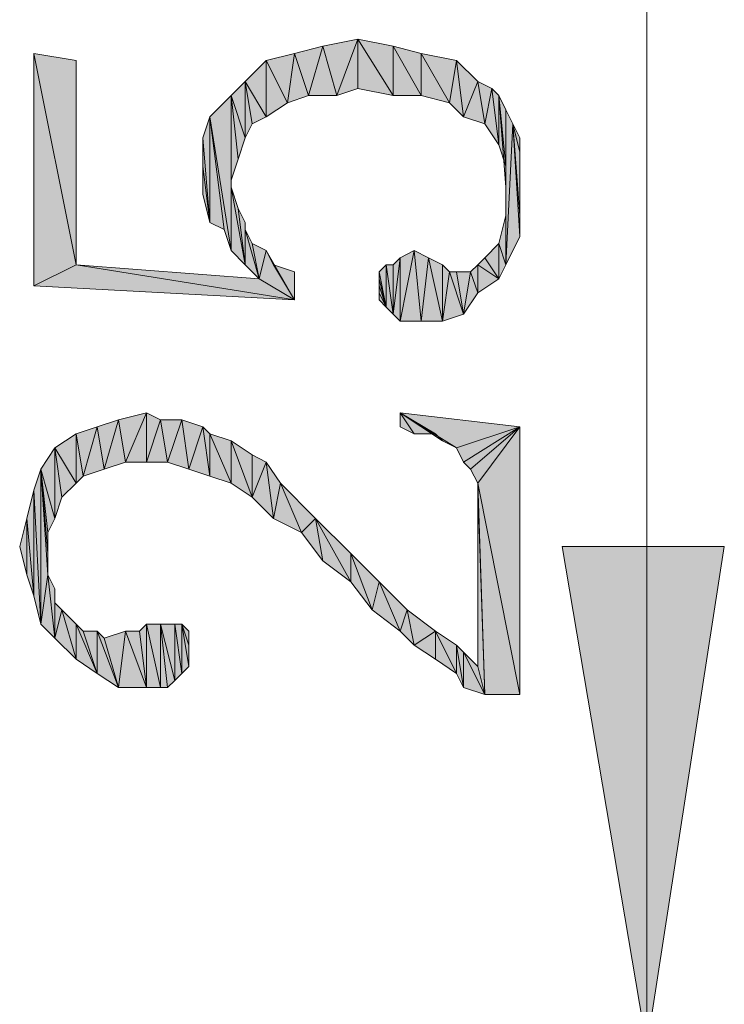
# Model space of a CAD drawing. Units: millimetres. Extents: x 6 to 284, y 4 to 194.
# Drawn here: x 164 to 169, y 181 to 187 of the extents above; entities that cross this region are included whole.
import ezdxf

# ---------------------------------------------------------------- set-up
doc = ezdxf.new("R2010")
doc.units = ezdxf.units.MM
doc.layers.add('C00-00-00', color=7, linetype='Continuous')

msp = doc.modelspace()

# ---------------------------------------------------------------- hatches: boundary and pattern name
at = {"layer": 'C00-00-00'}
h = msp.add_hatch(color=256, dxfattribs=at)
h.dxf.hatch_style = 2
h.paths.add_polyline_path([(166.19728, 186.958111), (166.112613, 187.254444), (166.32428, 187.296778)])
h = msp.add_hatch(color=256, dxfattribs=at)
h.dxf.hatch_style = 2
h.paths.add_polyline_path([(166.32428, 187.296778), (166.32428, 187.000444), (166.19728, 186.958111)])
h = msp.add_hatch(color=256, dxfattribs=at)
h.dxf.hatch_style = 2
h.paths.add_polyline_path([(166.535947, 186.958111), (166.32428, 187.000444), (166.32428, 187.296778)])
h = msp.add_hatch(color=256, dxfattribs=at)
h.dxf.hatch_style = 2
h.paths.add_polyline_path([(166.535947, 186.958111), (166.32428, 187.296778), (166.535947, 187.254444)])
h = msp.add_hatch(color=256, dxfattribs=at)
h.dxf.hatch_style = 2
h.paths.add_polyline_path([(166.027947, 186.958111), (165.94328, 187.212111), (166.112613, 187.254444)])
h = msp.add_hatch(color=256, dxfattribs=at)
h.dxf.hatch_style = 2
h.paths.add_polyline_path([(166.112613, 187.254444), (166.19728, 186.958111), (166.027947, 186.958111)])
h = msp.add_hatch(color=256, dxfattribs=at)
h.dxf.hatch_style = 2
h.paths.add_polyline_path([(166.535947, 187.254444), (166.70528, 186.958111), (166.535947, 186.958111)])
h = msp.add_hatch(color=256, dxfattribs=at)
h.dxf.hatch_style = 2
h.paths.add_polyline_path([(166.70528, 186.958111), (166.535947, 187.254444), (166.70528, 187.212111)])
h = msp.add_hatch(color=256, dxfattribs=at)
h.dxf.hatch_style = 2
h.paths.add_polyline_path([(164.630947, 185.942111), (164.376947, 187.212111), (164.630947, 187.169778)])
h = msp.add_hatch(color=256, dxfattribs=at)
h.dxf.hatch_style = 2
h.paths.add_polyline_path([(164.376947, 185.815111), (164.376947, 187.212111), (164.630947, 185.942111)])
h = msp.add_hatch(color=256, dxfattribs=at)
h.dxf.hatch_style = 2
h.paths.add_polyline_path([(165.900947, 186.915778), (165.773947, 187.169778), (165.94328, 187.212111)])
h = msp.add_hatch(color=256, dxfattribs=at)
h.dxf.hatch_style = 2
h.paths.add_polyline_path([(165.94328, 187.212111), (166.027947, 186.958111), (165.900947, 186.915778)])
h = msp.add_hatch(color=256, dxfattribs=at)
h.dxf.hatch_style = 2
h.paths.add_polyline_path([(166.70528, 187.212111), (166.874613, 186.915778), (166.70528, 186.958111)])
h = msp.add_hatch(color=256, dxfattribs=at)
h.dxf.hatch_style = 2
h.paths.add_polyline_path([(166.874613, 186.915778), (166.70528, 187.212111), (166.916947, 187.169778)])
h = msp.add_hatch(color=256, dxfattribs=at)
h.dxf.hatch_style = 2
h.paths.add_polyline_path([(165.773947, 186.831111), (165.646947, 187.042778), (165.773947, 187.169778)])
h = msp.add_hatch(color=256, dxfattribs=at)
h.dxf.hatch_style = 2
h.paths.add_polyline_path([(165.773947, 187.169778), (165.900947, 186.915778), (165.773947, 186.831111)])
h = msp.add_hatch(color=256, dxfattribs=at)
h.dxf.hatch_style = 2
h.paths.add_polyline_path([(166.916947, 187.169778), (166.95928, 186.831111), (166.874613, 186.915778)])
h = msp.add_hatch(color=256, dxfattribs=at)
h.dxf.hatch_style = 2
h.paths.add_polyline_path([(166.95928, 186.831111), (166.916947, 187.169778), (167.043947, 187.042778)])
h = msp.add_hatch(color=256, dxfattribs=at)
h.dxf.hatch_style = 2
h.paths.add_polyline_path([(165.646947, 186.704111), (165.56228, 186.958111), (165.646947, 187.042778)])
h = msp.add_hatch(color=256, dxfattribs=at)
h.dxf.hatch_style = 2
h.paths.add_polyline_path([(165.646947, 187.042778), (165.68928, 186.788778), (165.646947, 186.704111)])
h = msp.add_hatch(color=256, dxfattribs=at)
h.dxf.hatch_style = 2
h.paths.add_polyline_path([(165.773947, 186.831111), (165.68928, 186.788778), (165.646947, 187.042778)])
h = msp.add_hatch(color=256, dxfattribs=at)
h.dxf.hatch_style = 2
h.paths.add_polyline_path([(167.043947, 187.042778), (167.08628, 186.788778), (166.95928, 186.831111)])
h = msp.add_hatch(color=256, dxfattribs=at)
h.dxf.hatch_style = 2
h.paths.add_polyline_path([(167.08628, 186.788778), (167.043947, 187.042778), (167.128613, 187.000444)])
h = msp.add_hatch(color=256, dxfattribs=at)
h.dxf.hatch_style = 2
h.paths.add_polyline_path([(167.128613, 187.000444), (167.170947, 186.661778), (167.08628, 186.788778)])
h = msp.add_hatch(color=256, dxfattribs=at)
h.dxf.hatch_style = 2
h.paths.add_polyline_path([(167.170947, 186.661778), (167.128613, 187.000444), (167.170947, 186.958111)])
h = msp.add_hatch(color=256, dxfattribs=at)
h.dxf.hatch_style = 2
h.paths.add_polyline_path([(165.56228, 186.026778), (165.43528, 186.831111), (165.56228, 186.958111)])
h = msp.add_hatch(color=256, dxfattribs=at)
h.dxf.hatch_style = 2
h.paths.add_polyline_path([(165.56228, 186.026778), (165.56228, 186.958111), (165.56228, 186.407778)])
h = msp.add_hatch(color=256, dxfattribs=at)
h.dxf.hatch_style = 2
h.paths.add_polyline_path([(165.56228, 186.450111), (165.56228, 186.407778), (165.56228, 186.958111)])
h = msp.add_hatch(color=256, dxfattribs=at)
h.dxf.hatch_style = 2
h.paths.add_polyline_path([(165.604613, 186.577111), (165.56228, 186.450111), (165.56228, 186.958111)])
h = msp.add_hatch(color=256, dxfattribs=at)
h.dxf.hatch_style = 2
h.paths.add_polyline_path([(165.646947, 186.704111), (165.604613, 186.577111), (165.56228, 186.958111)])
h = msp.add_hatch(color=256, dxfattribs=at)
h.dxf.hatch_style = 2
h.paths.add_polyline_path([(167.170947, 186.958111), (167.21328, 186.534778), (167.170947, 186.661778)])
h = msp.add_hatch(color=256, dxfattribs=at)
h.dxf.hatch_style = 2
h.paths.add_polyline_path([(167.21328, 186.407778), (167.21328, 186.534778), (167.170947, 186.958111)])
h = msp.add_hatch(color=256, dxfattribs=at)
h.dxf.hatch_style = 2
h.paths.add_polyline_path([(167.21328, 186.407778), (167.170947, 186.958111), (167.21328, 186.873444)])
h = msp.add_hatch(color=256, dxfattribs=at)
h.dxf.hatch_style = 2
h.paths.add_polyline_path([(165.43528, 186.196111), (165.392947, 186.704111), (165.43528, 186.831111)])
h = msp.add_hatch(color=256, dxfattribs=at)
h.dxf.hatch_style = 2
h.paths.add_polyline_path([(165.43528, 186.831111), (165.519947, 186.153778), (165.43528, 186.196111)])
h = msp.add_hatch(color=256, dxfattribs=at)
h.dxf.hatch_style = 2
h.paths.add_polyline_path([(165.56228, 186.026778), (165.519947, 186.153778), (165.43528, 186.831111)])
h = msp.add_hatch(color=256, dxfattribs=at)
h.dxf.hatch_style = 2
h.paths.add_polyline_path([(167.21328, 186.407778), (167.21328, 186.873444), (167.21328, 185.942111)])
h = msp.add_hatch(color=256, dxfattribs=at)
h.dxf.hatch_style = 2
h.paths.add_polyline_path([(167.21328, 185.942111), (167.21328, 186.873444), (167.255613, 186.788778)])
h = msp.add_hatch(color=256, dxfattribs=at)
h.dxf.hatch_style = 2
h.paths.add_polyline_path([(167.255613, 186.788778), (167.297947, 186.111444), (167.21328, 185.942111)])
h = msp.add_hatch(color=256, dxfattribs=at)
h.dxf.hatch_style = 2
h.paths.add_polyline_path([(167.297947, 186.238444), (167.297947, 186.111444), (167.255613, 186.788778)])
h = msp.add_hatch(color=256, dxfattribs=at)
h.dxf.hatch_style = 2
h.paths.add_polyline_path([(167.297947, 186.619444), (167.297947, 186.238444), (167.255613, 186.788778)])
h = msp.add_hatch(color=256, dxfattribs=at)
h.dxf.hatch_style = 2
h.paths.add_polyline_path([(167.297947, 186.619444), (167.255613, 186.788778), (167.297947, 186.704111)])
h = msp.add_hatch(color=256, dxfattribs=at)
h.dxf.hatch_style = 2
h.paths.add_polyline_path([(165.392947, 186.534778), (165.392947, 186.704111), (165.43528, 186.196111)])
h = msp.add_hatch(color=256, dxfattribs=at)
h.dxf.hatch_style = 2
h.paths.add_polyline_path([(167.297947, 186.619444), (167.297947, 186.238444)])
h = msp.add_hatch(color=256, dxfattribs=at)
h.dxf.hatch_style = 2
h.paths.add_polyline_path([(167.297947, 186.407778), (167.297947, 186.619444), (167.297947, 186.492444)])
h = msp.add_hatch(color=256, dxfattribs=at)
h.dxf.hatch_style = 2
h.paths.add_polyline_path([(165.392947, 186.534778), (165.43528, 186.196111), (165.392947, 186.365444)])
h = msp.add_hatch(color=256, dxfattribs=at)
h.dxf.hatch_style = 2
h.paths.add_polyline_path([(165.56228, 186.407778), (165.604613, 186.280778), (165.646947, 185.942111)])
h = msp.add_hatch(color=256, dxfattribs=at)
h.dxf.hatch_style = 2
h.paths.add_polyline_path([(165.56228, 186.407778), (165.646947, 185.942111), (165.56228, 186.026778)])
h = msp.add_hatch(color=256, dxfattribs=at)
h.dxf.hatch_style = 2
h.paths.add_polyline_path([(167.21328, 186.238444), (167.21328, 186.407778), (167.21328, 185.942111)])
h = msp.add_hatch(color=256, dxfattribs=at)
h.dxf.hatch_style = 2
h.paths.add_polyline_path([(165.604613, 186.280778), (165.646947, 186.196111), (165.646947, 185.942111)])
h = msp.add_hatch(color=256, dxfattribs=at)
h.dxf.hatch_style = 2
h.paths.add_polyline_path([(167.170947, 186.069111), (167.21328, 186.238444), (167.21328, 185.942111)])
h = msp.add_hatch(color=256, dxfattribs=at)
h.dxf.hatch_style = 2
h.paths.add_polyline_path([(165.646947, 185.942111), (165.646947, 186.196111), (165.646947, 186.153778)])
h = msp.add_hatch(color=256, dxfattribs=at)
h.dxf.hatch_style = 2
h.paths.add_polyline_path([(165.646947, 186.153778), (165.68928, 186.069111), (165.731613, 185.857444)])
h = msp.add_hatch(color=256, dxfattribs=at)
h.dxf.hatch_style = 2
h.paths.add_polyline_path([(165.646947, 186.153778), (165.731613, 185.857444), (165.646947, 185.942111)])
h = msp.add_hatch(color=256, dxfattribs=at)
h.dxf.hatch_style = 2
h.paths.add_polyline_path([(165.731613, 185.857444), (165.68928, 186.069111), (165.773947, 186.026778)])
h = msp.add_hatch(color=256, dxfattribs=at)
h.dxf.hatch_style = 2
h.paths.add_polyline_path([(167.170947, 185.857444), (167.08628, 185.984444), (167.170947, 186.069111)])
h = msp.add_hatch(color=256, dxfattribs=at)
h.dxf.hatch_style = 2
h.paths.add_polyline_path([(167.170947, 186.069111), (167.21328, 185.942111), (167.170947, 185.857444)])
h = msp.add_hatch(color=256, dxfattribs=at)
h.dxf.hatch_style = 2
h.paths.add_polyline_path([(165.731613, 185.857444), (165.773947, 186.026778), (165.94328, 185.730444)])
h = msp.add_hatch(color=256, dxfattribs=at)
h.dxf.hatch_style = 2
h.paths.add_polyline_path([(165.773947, 186.026778), (165.81628, 185.942111), (165.94328, 185.730444)])
h = msp.add_hatch(color=256, dxfattribs=at)
h.dxf.hatch_style = 2
h.paths.add_polyline_path([(166.57828, 185.603444), (166.57828, 185.984444), (166.662947, 186.026778)])
h = msp.add_hatch(color=256, dxfattribs=at)
h.dxf.hatch_style = 2
h.paths.add_polyline_path([(166.662947, 186.026778), (166.70528, 185.603444), (166.57828, 185.603444)])
h = msp.add_hatch(color=256, dxfattribs=at)
h.dxf.hatch_style = 2
h.paths.add_polyline_path([(166.70528, 185.603444), (166.662947, 186.026778), (166.747613, 185.984444)])
h = msp.add_hatch(color=256, dxfattribs=at)
h.dxf.hatch_style = 2
h.paths.add_polyline_path([(164.630947, 185.942111), (165.94328, 185.730444), (164.376947, 185.815111)])
h = msp.add_hatch(color=256, dxfattribs=at)
h.dxf.hatch_style = 2
h.paths.add_polyline_path([(164.630947, 185.942111), (165.731613, 185.857444), (165.94328, 185.730444)])
h = msp.add_hatch(color=256, dxfattribs=at)
h.dxf.hatch_style = 2
h.paths.add_polyline_path([(165.94328, 185.730444), (165.81628, 185.942111), (165.94328, 185.899778)])
h = msp.add_hatch(color=256, dxfattribs=at)
h.dxf.hatch_style = 2
h.paths.add_polyline_path([(166.493613, 185.688111), (166.45128, 185.899778), (166.493613, 185.942111)])
h = msp.add_hatch(color=256, dxfattribs=at)
h.dxf.hatch_style = 2
h.paths.add_polyline_path([(166.493613, 185.942111), (166.535947, 185.942111), (166.535947, 185.645778)])
h = msp.add_hatch(color=256, dxfattribs=at)
h.dxf.hatch_style = 2
h.paths.add_polyline_path([(166.493613, 185.942111), (166.535947, 185.645778), (166.493613, 185.688111)])
h = msp.add_hatch(color=256, dxfattribs=at)
h.dxf.hatch_style = 2
h.paths.add_polyline_path([(166.535947, 185.645778), (166.535947, 185.942111), (166.57828, 185.984444)])
h = msp.add_hatch(color=256, dxfattribs=at)
h.dxf.hatch_style = 2
h.paths.add_polyline_path([(166.57828, 185.984444), (166.57828, 185.603444), (166.535947, 185.645778)])
h = msp.add_hatch(color=256, dxfattribs=at)
h.dxf.hatch_style = 2
h.paths.add_polyline_path([(166.747613, 185.984444), (166.83228, 185.603444), (166.70528, 185.603444)])
h = msp.add_hatch(color=256, dxfattribs=at)
h.dxf.hatch_style = 2
h.paths.add_polyline_path([(166.747613, 185.984444), (166.83228, 185.942111), (166.83228, 185.603444)])
h = msp.add_hatch(color=256, dxfattribs=at)
h.dxf.hatch_style = 2
h.paths.add_polyline_path([(166.83228, 185.603444), (166.83228, 185.942111), (166.874613, 185.899778)])
h = msp.add_hatch(color=256, dxfattribs=at)
h.dxf.hatch_style = 2
h.paths.add_polyline_path([(167.043947, 185.772778), (167.001613, 185.899778), (167.043947, 185.942111)])
h = msp.add_hatch(color=256, dxfattribs=at)
h.dxf.hatch_style = 2
h.paths.add_polyline_path([(167.043947, 185.942111), (167.08628, 185.984444), (167.170947, 185.857444)])
h = msp.add_hatch(color=256, dxfattribs=at)
h.dxf.hatch_style = 2
h.paths.add_polyline_path([(167.043947, 185.942111), (167.170947, 185.857444), (167.043947, 185.772778)])
h = msp.add_hatch(color=256, dxfattribs=at)
h.dxf.hatch_style = 2
h.paths.add_polyline_path([(166.45128, 185.857444), (166.45128, 185.899778), (166.493613, 185.688111)])
h = msp.add_hatch(color=256, dxfattribs=at)
h.dxf.hatch_style = 2
h.paths.add_polyline_path([(166.874613, 185.899778), (166.95928, 185.645778), (166.83228, 185.603444)])
h = msp.add_hatch(color=256, dxfattribs=at)
h.dxf.hatch_style = 2
h.paths.add_polyline_path([(166.874613, 185.899778), (166.916947, 185.899778), (166.95928, 185.645778)])
h = msp.add_hatch(color=256, dxfattribs=at)
h.dxf.hatch_style = 2
h.paths.add_polyline_path([(166.95928, 185.645778), (166.916947, 185.899778), (167.001613, 185.899778)])
h = msp.add_hatch(color=256, dxfattribs=at)
h.dxf.hatch_style = 2
h.paths.add_polyline_path([(167.001613, 185.899778), (167.043947, 185.772778), (166.95928, 185.645778)])
h = msp.add_hatch(color=256, dxfattribs=at)
h.dxf.hatch_style = 2
h.paths.add_polyline_path([(166.45128, 185.815111), (166.45128, 185.857444), (166.493613, 185.688111)])
h = msp.add_hatch(color=256, dxfattribs=at)
h.dxf.hatch_style = 2
h.paths.add_polyline_path([(166.45128, 185.772778), (166.45128, 185.815111), (166.493613, 185.688111)])
h = msp.add_hatch(color=256, dxfattribs=at)
h.dxf.hatch_style = 2
h.paths.add_polyline_path([(166.45128, 185.772778), (166.493613, 185.688111), (166.45128, 185.730444)])
h = msp.add_hatch(color=256, dxfattribs=at)
h.dxf.hatch_style = 2
h.paths.add_polyline_path([(164.92728, 184.756778), (164.884947, 185.010778), (165.05428, 185.053111)])
h = msp.add_hatch(color=256, dxfattribs=at)
h.dxf.hatch_style = 2
h.paths.add_polyline_path([(165.05428, 185.053111), (165.05428, 184.756778), (164.92728, 184.756778)])
h = msp.add_hatch(color=256, dxfattribs=at)
h.dxf.hatch_style = 2
h.paths.add_polyline_path([(165.05428, 184.756778), (165.05428, 185.053111), (165.138947, 185.010778)])
h = msp.add_hatch(color=256, dxfattribs=at)
h.dxf.hatch_style = 2
h.paths.add_polyline_path([(166.57828, 185.053111), (166.662947, 184.926111), (166.57828, 184.968444)])
h = msp.add_hatch(color=256, dxfattribs=at)
h.dxf.hatch_style = 2
h.paths.add_polyline_path([(166.789947, 184.926111), (166.662947, 184.926111), (166.57828, 185.053111)])
h = msp.add_hatch(color=256, dxfattribs=at)
h.dxf.hatch_style = 2
h.paths.add_polyline_path([(166.83228, 184.883778), (166.789947, 184.926111), (166.57828, 185.053111)])
h = msp.add_hatch(color=256, dxfattribs=at)
h.dxf.hatch_style = 2
h.paths.add_polyline_path([(166.916947, 184.841444), (166.83228, 184.883778), (166.57828, 185.053111)])
h = msp.add_hatch(color=256, dxfattribs=at)
h.dxf.hatch_style = 2
h.paths.add_polyline_path([(166.916947, 184.841444), (166.57828, 185.053111), (167.297947, 184.968444)])
h = msp.add_hatch(color=256, dxfattribs=at)
h.dxf.hatch_style = 2
h.paths.add_polyline_path([(164.80028, 184.714444), (164.757947, 184.968444), (164.884947, 185.010778)])
h = msp.add_hatch(color=256, dxfattribs=at)
h.dxf.hatch_style = 2
h.paths.add_polyline_path([(164.884947, 185.010778), (164.92728, 184.756778), (164.80028, 184.714444)])
h = msp.add_hatch(color=256, dxfattribs=at)
h.dxf.hatch_style = 2
h.paths.add_polyline_path([(165.138947, 185.010778), (165.18128, 184.756778), (165.05428, 184.756778)])
h = msp.add_hatch(color=256, dxfattribs=at)
h.dxf.hatch_style = 2
h.paths.add_polyline_path([(165.18128, 184.756778), (165.138947, 185.010778), (165.265947, 185.010778)])
h = msp.add_hatch(color=256, dxfattribs=at)
h.dxf.hatch_style = 2
h.paths.add_polyline_path([(165.265947, 185.010778), (165.30828, 184.714444), (165.18128, 184.756778)])
h = msp.add_hatch(color=256, dxfattribs=at)
h.dxf.hatch_style = 2
h.paths.add_polyline_path([(165.30828, 184.714444), (165.265947, 185.010778), (165.392947, 184.968444)])
h = msp.add_hatch(color=256, dxfattribs=at)
h.dxf.hatch_style = 2
h.paths.add_polyline_path([(164.67328, 184.672111), (164.630947, 184.926111), (164.757947, 184.968444)])
h = msp.add_hatch(color=256, dxfattribs=at)
h.dxf.hatch_style = 2
h.paths.add_polyline_path([(164.757947, 184.968444), (164.80028, 184.714444), (164.67328, 184.672111)])
h = msp.add_hatch(color=256, dxfattribs=at)
h.dxf.hatch_style = 2
h.paths.add_polyline_path([(165.392947, 184.968444), (165.43528, 184.672111), (165.30828, 184.714444)])
h = msp.add_hatch(color=256, dxfattribs=at)
h.dxf.hatch_style = 2
h.paths.add_polyline_path([(165.43528, 184.672111), (165.392947, 184.968444), (165.43528, 184.926111)])
h = msp.add_hatch(color=256, dxfattribs=at)
h.dxf.hatch_style = 2
h.paths.add_polyline_path([(167.297947, 184.968444), (166.95928, 184.756778), (166.916947, 184.841444)])
h = msp.add_hatch(color=256, dxfattribs=at)
h.dxf.hatch_style = 2
h.paths.add_polyline_path([(167.297947, 184.968444), (167.001613, 184.714444), (166.95928, 184.756778)])
h = msp.add_hatch(color=256, dxfattribs=at)
h.dxf.hatch_style = 2
h.paths.add_polyline_path([(167.297947, 184.968444), (167.043947, 184.629778), (167.001613, 184.714444)])
h = msp.add_hatch(color=256, dxfattribs=at)
h.dxf.hatch_style = 2
h.paths.add_polyline_path([(167.297947, 184.968444), (167.297947, 183.359778), (167.043947, 184.629778)])
h = msp.add_hatch(color=256, dxfattribs=at)
h.dxf.hatch_style = 2
h.paths.add_polyline_path([(164.630947, 184.629778), (164.503947, 184.841444), (164.630947, 184.926111)])
h = msp.add_hatch(color=256, dxfattribs=at)
h.dxf.hatch_style = 2
h.paths.add_polyline_path([(164.630947, 184.926111), (164.67328, 184.672111), (164.630947, 184.629778)])
h = msp.add_hatch(color=256, dxfattribs=at)
h.dxf.hatch_style = 2
h.paths.add_polyline_path([(165.43528, 184.926111), (165.56228, 184.629778), (165.43528, 184.672111)])
h = msp.add_hatch(color=256, dxfattribs=at)
h.dxf.hatch_style = 2
h.paths.add_polyline_path([(165.56228, 184.629778), (165.43528, 184.926111), (165.56228, 184.883778)])
h = msp.add_hatch(color=256, dxfattribs=at)
h.dxf.hatch_style = 2
h.paths.add_polyline_path([(165.56228, 184.883778), (165.68928, 184.799111), (165.68928, 184.545111)])
h = msp.add_hatch(color=256, dxfattribs=at)
h.dxf.hatch_style = 2
h.paths.add_polyline_path([(165.56228, 184.883778), (165.68928, 184.545111), (165.56228, 184.629778)])
h = msp.add_hatch(color=256, dxfattribs=at)
h.dxf.hatch_style = 2
h.paths.add_polyline_path([(164.503947, 184.418111), (164.41928, 184.714444), (164.503947, 184.841444)])
h = msp.add_hatch(color=256, dxfattribs=at)
h.dxf.hatch_style = 2
h.paths.add_polyline_path([(164.503947, 184.841444), (164.54628, 184.545111), (164.503947, 184.418111)])
h = msp.add_hatch(color=256, dxfattribs=at)
h.dxf.hatch_style = 2
h.paths.add_polyline_path([(164.630947, 184.629778), (164.54628, 184.545111), (164.503947, 184.841444)])
h = msp.add_hatch(color=256, dxfattribs=at)
h.dxf.hatch_style = 2
h.paths.add_polyline_path([(165.68928, 184.545111), (165.68928, 184.799111), (165.773947, 184.756778)])
h = msp.add_hatch(color=256, dxfattribs=at)
h.dxf.hatch_style = 2
h.paths.add_polyline_path([(165.773947, 184.756778), (165.81628, 184.418111), (165.68928, 184.545111)])
h = msp.add_hatch(color=256, dxfattribs=at)
h.dxf.hatch_style = 2
h.paths.add_polyline_path([(165.81628, 184.418111), (165.773947, 184.756778), (165.858613, 184.629778)])
h = msp.add_hatch(color=256, dxfattribs=at)
h.dxf.hatch_style = 2
h.paths.add_polyline_path([(164.41928, 183.783111), (164.376947, 184.587444), (164.41928, 184.714444)])
h = msp.add_hatch(color=256, dxfattribs=at)
h.dxf.hatch_style = 2
h.paths.add_polyline_path([(164.41928, 183.783111), (164.41928, 184.714444), (164.461613, 184.079444)])
h = msp.add_hatch(color=256, dxfattribs=at)
h.dxf.hatch_style = 2
h.paths.add_polyline_path([(164.461613, 184.206444), (164.461613, 184.079444), (164.41928, 184.714444)])
h = msp.add_hatch(color=256, dxfattribs=at)
h.dxf.hatch_style = 2
h.paths.add_polyline_path([(164.461613, 184.333444), (164.461613, 184.206444), (164.41928, 184.714444)])
h = msp.add_hatch(color=256, dxfattribs=at)
h.dxf.hatch_style = 2
h.paths.add_polyline_path([(164.503947, 184.418111), (164.461613, 184.333444), (164.41928, 184.714444)])
h = msp.add_hatch(color=256, dxfattribs=at)
h.dxf.hatch_style = 2
h.paths.add_polyline_path([(164.376947, 183.952444), (164.334613, 184.418111), (164.376947, 184.587444)])
h = msp.add_hatch(color=256, dxfattribs=at)
h.dxf.hatch_style = 2
h.paths.add_polyline_path([(164.376947, 184.587444), (164.41928, 183.783111), (164.376947, 183.952444)])
h = msp.add_hatch(color=256, dxfattribs=at)
h.dxf.hatch_style = 2
h.paths.add_polyline_path([(165.858613, 184.629778), (165.985613, 184.333444), (165.81628, 184.418111)])
h = msp.add_hatch(color=256, dxfattribs=at)
h.dxf.hatch_style = 2
h.paths.add_polyline_path([(165.985613, 184.333444), (165.858613, 184.629778), (166.07028, 184.418111)])
h = msp.add_hatch(color=256, dxfattribs=at)
h.dxf.hatch_style = 2
h.paths.add_polyline_path([(167.043947, 184.587444), (167.043947, 184.629778), (167.08628, 183.359778)])
h = msp.add_hatch(color=256, dxfattribs=at)
h.dxf.hatch_style = 2
h.paths.add_polyline_path([(167.297947, 183.359778), (167.08628, 183.359778), (167.043947, 184.629778)])
h = msp.add_hatch(color=256, dxfattribs=at)
h.dxf.hatch_style = 2
h.paths.add_polyline_path([(167.043947, 183.529111), (167.043947, 184.587444), (167.08628, 183.359778)])
h = msp.add_hatch(color=256, dxfattribs=at)
h.dxf.hatch_style = 2
h.paths.add_polyline_path([(164.334613, 184.079444), (164.29228, 184.248778), (164.334613, 184.418111)])
h = msp.add_hatch(color=256, dxfattribs=at)
h.dxf.hatch_style = 2
h.paths.add_polyline_path([(164.334613, 184.418111), (164.376947, 183.952444), (164.334613, 184.079444)])
h = msp.add_hatch(color=256, dxfattribs=at)
h.dxf.hatch_style = 2
h.paths.add_polyline_path([(166.07028, 184.418111), (166.112613, 184.164111), (165.985613, 184.333444)])
h = msp.add_hatch(color=256, dxfattribs=at)
h.dxf.hatch_style = 2
h.paths.add_polyline_path([(166.281947, 184.037111), (166.112613, 184.164111), (166.07028, 184.418111)])
h = msp.add_hatch(color=256, dxfattribs=at)
h.dxf.hatch_style = 2
h.paths.add_polyline_path([(166.281947, 184.037111), (166.07028, 184.418111), (166.281947, 184.206444)])
h = msp.add_hatch(color=256, dxfattribs=at)
h.dxf.hatch_style = 2
h.paths.add_polyline_path([(168.059947, 181.243111), (167.551947, 184.248778), (168.525613, 184.248778)])
h = msp.add_hatch(color=256, dxfattribs=at)
h.dxf.hatch_style = 2
h.paths.add_polyline_path([(166.281947, 184.206444), (166.408947, 183.867778), (166.281947, 184.037111)])
h = msp.add_hatch(color=256, dxfattribs=at)
h.dxf.hatch_style = 2
h.paths.add_polyline_path([(166.408947, 183.867778), (166.281947, 184.206444), (166.45128, 184.037111)])
h = msp.add_hatch(color=256, dxfattribs=at)
h.dxf.hatch_style = 2
h.paths.add_polyline_path([(164.461613, 184.079444), (164.503947, 183.698444), (164.41928, 183.783111)])
h = msp.add_hatch(color=256, dxfattribs=at)
h.dxf.hatch_style = 2
h.paths.add_polyline_path([(164.461613, 184.079444), (164.503947, 183.994778), (164.503947, 183.698444)])
h = msp.add_hatch(color=256, dxfattribs=at)
h.dxf.hatch_style = 2
h.paths.add_polyline_path([(164.503947, 183.994778), (164.503947, 183.698444)])
h = msp.add_hatch(color=256, dxfattribs=at)
h.dxf.hatch_style = 2
h.paths.add_polyline_path([(166.45128, 184.037111), (166.57828, 183.740778), (166.408947, 183.867778)])
h = msp.add_hatch(color=256, dxfattribs=at)
h.dxf.hatch_style = 2
h.paths.add_polyline_path([(166.57828, 183.740778), (166.45128, 184.037111), (166.620613, 183.867778)])
h = msp.add_hatch(color=256, dxfattribs=at)
h.dxf.hatch_style = 2
h.paths.add_polyline_path([(164.503947, 183.698444), (164.503947, 183.910111), (164.54628, 183.867778)])
h = msp.add_hatch(color=256, dxfattribs=at)
h.dxf.hatch_style = 2
h.paths.add_polyline_path([(164.54628, 183.867778), (164.630947, 183.571444), (164.503947, 183.698444)])
h = msp.add_hatch(color=256, dxfattribs=at)
h.dxf.hatch_style = 2
h.paths.add_polyline_path([(164.630947, 183.571444), (164.54628, 183.867778), (164.630947, 183.783111)])
h = msp.add_hatch(color=256, dxfattribs=at)
h.dxf.hatch_style = 2
h.paths.add_polyline_path([(166.620613, 183.867778), (166.662947, 183.656111), (166.57828, 183.740778)])
h = msp.add_hatch(color=256, dxfattribs=at)
h.dxf.hatch_style = 2
h.paths.add_polyline_path([(166.662947, 183.656111), (166.620613, 183.867778), (166.789947, 183.740778)])
h = msp.add_hatch(color=256, dxfattribs=at)
h.dxf.hatch_style = 2
h.paths.add_polyline_path([(164.630947, 183.783111), (164.67328, 183.740778), (164.757947, 183.486778)])
h = msp.add_hatch(color=256, dxfattribs=at)
h.dxf.hatch_style = 2
h.paths.add_polyline_path([(164.630947, 183.783111), (164.757947, 183.486778), (164.630947, 183.571444)])
h = msp.add_hatch(color=256, dxfattribs=at)
h.dxf.hatch_style = 2
h.paths.add_polyline_path([(165.05428, 183.402111), (165.011947, 183.740778), (165.05428, 183.783111)])
h = msp.add_hatch(color=256, dxfattribs=at)
h.dxf.hatch_style = 2
h.paths.add_polyline_path([(165.05428, 183.783111), (165.138947, 183.402111), (165.05428, 183.402111)])
h = msp.add_hatch(color=256, dxfattribs=at)
h.dxf.hatch_style = 2
h.paths.add_polyline_path([(165.138947, 183.402111), (165.05428, 183.783111), (165.138947, 183.783111)])
h = msp.add_hatch(color=256, dxfattribs=at)
h.dxf.hatch_style = 2
h.paths.add_polyline_path([(165.138947, 183.783111), (165.18128, 183.402111), (165.138947, 183.402111)])
h = msp.add_hatch(color=256, dxfattribs=at)
h.dxf.hatch_style = 2
h.paths.add_polyline_path([(165.223613, 183.444444), (165.18128, 183.402111), (165.138947, 183.783111)])
h = msp.add_hatch(color=256, dxfattribs=at)
h.dxf.hatch_style = 2
h.paths.add_polyline_path([(165.223613, 183.444444), (165.138947, 183.783111), (165.223613, 183.783111)])
h = msp.add_hatch(color=256, dxfattribs=at)
h.dxf.hatch_style = 2
h.paths.add_polyline_path([(165.223613, 183.783111), (165.265947, 183.486778), (165.223613, 183.444444)])
h = msp.add_hatch(color=256, dxfattribs=at)
h.dxf.hatch_style = 2
h.paths.add_polyline_path([(165.265947, 183.486778), (165.223613, 183.783111), (165.265947, 183.783111)])
h = msp.add_hatch(color=256, dxfattribs=at)
h.dxf.hatch_style = 2
h.paths.add_polyline_path([(165.265947, 183.783111), (165.30828, 183.529111), (165.265947, 183.486778)])
h = msp.add_hatch(color=256, dxfattribs=at)
h.dxf.hatch_style = 2
h.paths.add_polyline_path([(165.30828, 183.656111), (165.30828, 183.529111), (165.265947, 183.783111)])
h = msp.add_hatch(color=256, dxfattribs=at)
h.dxf.hatch_style = 2
h.paths.add_polyline_path([(165.30828, 183.656111), (165.265947, 183.783111), (165.30828, 183.740778)])
h = msp.add_hatch(color=256, dxfattribs=at)
h.dxf.hatch_style = 2
h.paths.add_polyline_path([(164.757947, 183.486778), (164.67328, 183.740778), (164.757947, 183.740778)])
h = msp.add_hatch(color=256, dxfattribs=at)
h.dxf.hatch_style = 2
h.paths.add_polyline_path([(164.757947, 183.740778), (164.80028, 183.698444), (164.884947, 183.402111)])
h = msp.add_hatch(color=256, dxfattribs=at)
h.dxf.hatch_style = 2
h.paths.add_polyline_path([(164.757947, 183.740778), (164.884947, 183.402111), (164.757947, 183.486778)])
h = msp.add_hatch(color=256, dxfattribs=at)
h.dxf.hatch_style = 2
h.paths.add_polyline_path([(164.884947, 183.402111), (164.80028, 183.698444), (164.92728, 183.740778)])
h = msp.add_hatch(color=256, dxfattribs=at)
h.dxf.hatch_style = 2
h.paths.add_polyline_path([(164.92728, 183.740778), (165.05428, 183.402111), (164.884947, 183.402111)])
h = msp.add_hatch(color=256, dxfattribs=at)
h.dxf.hatch_style = 2
h.paths.add_polyline_path([(164.92728, 183.740778), (165.011947, 183.740778), (165.05428, 183.402111)])
h = msp.add_hatch(color=256, dxfattribs=at)
h.dxf.hatch_style = 2
h.paths.add_polyline_path([(166.789947, 183.740778), (166.789947, 183.571444), (166.662947, 183.656111)])
h = msp.add_hatch(color=256, dxfattribs=at)
h.dxf.hatch_style = 2
h.paths.add_polyline_path([(166.916947, 183.486778), (166.789947, 183.571444), (166.789947, 183.740778)])
h = msp.add_hatch(color=256, dxfattribs=at)
h.dxf.hatch_style = 2
h.paths.add_polyline_path([(166.916947, 183.486778), (166.789947, 183.740778), (166.916947, 183.656111)])
h = msp.add_hatch(color=256, dxfattribs=at)
h.dxf.hatch_style = 2
h.paths.add_polyline_path([(166.916947, 183.656111), (166.95928, 183.402111), (166.916947, 183.486778)])
h = msp.add_hatch(color=256, dxfattribs=at)
h.dxf.hatch_style = 2
h.paths.add_polyline_path([(166.95928, 183.402111), (166.916947, 183.656111), (166.95928, 183.613778)])
h = msp.add_hatch(color=256, dxfattribs=at)
h.dxf.hatch_style = 2
h.paths.add_polyline_path([(166.95928, 183.613778), (167.043947, 183.529111), (167.08628, 183.359778)])
h = msp.add_hatch(color=256, dxfattribs=at)
h.dxf.hatch_style = 2
h.paths.add_polyline_path([(166.95928, 183.613778), (167.08628, 183.359778), (166.95928, 183.402111)])

# ---------------------------------------------------------------- linework, layer by layer
at = {"layer": 'C00-00-00', "lineweight": 20}
msp.add_lwpolyline([(168.059947, 173.750111), (168.059947, 193.265778)], dxfattribs=at)
for points in [[(166.19728, 186.958111), (166.112613, 187.254444), (166.32428, 187.296778)], [(166.32428, 187.296778), (166.32428, 187.000444), (166.19728, 186.958111)], [(166.535947, 186.958111), (166.32428, 187.000444), (166.32428, 187.296778)], [(166.535947, 186.958111), (166.32428, 187.296778), (166.535947, 187.254444)], [(166.027947, 186.958111), (165.94328, 187.212111), (166.112613, 187.254444)], [(166.112613, 187.254444), (166.19728, 186.958111), (166.027947, 186.958111)], [(166.535947, 187.254444), (166.70528, 186.958111), (166.535947, 186.958111)], [(166.70528, 186.958111), (166.535947, 187.254444), (166.70528, 187.212111)], [(164.630947, 185.942111), (164.376947, 187.212111), (164.630947, 187.169778)], [(164.376947, 185.815111), (164.376947, 187.212111), (164.630947, 185.942111)], [(165.900947, 186.915778), (165.773947, 187.169778), (165.94328, 187.212111)], [(165.94328, 187.212111), (166.027947, 186.958111), (165.900947, 186.915778)], [(166.70528, 187.212111), (166.874613, 186.915778), (166.70528, 186.958111)], [(166.874613, 186.915778), (166.70528, 187.212111), (166.916947, 187.169778)], [(165.773947, 186.831111), (165.646947, 187.042778), (165.773947, 187.169778)], [(165.773947, 187.169778), (165.900947, 186.915778), (165.773947, 186.831111)], [(166.916947, 187.169778), (166.95928, 186.831111), (166.874613, 186.915778)], [(166.95928, 186.831111), (166.916947, 187.169778), (167.043947, 187.042778)], [(165.646947, 186.704111), (165.56228, 186.958111), (165.646947, 187.042778)], [(165.646947, 187.042778), (165.68928, 186.788778), (165.646947, 186.704111)], [(165.773947, 186.831111), (165.68928, 186.788778), (165.646947, 187.042778)], [(167.043947, 187.042778), (167.08628, 186.788778), (166.95928, 186.831111)], [(167.08628, 186.788778), (167.043947, 187.042778), (167.128613, 187.000444)], [(167.128613, 187.000444), (167.170947, 186.661778), (167.08628, 186.788778)], [(167.170947, 186.661778), (167.128613, 187.000444), (167.170947, 186.958111)], [(165.56228, 186.026778), (165.43528, 186.831111), (165.56228, 186.958111)], [(165.56228, 186.026778), (165.56228, 186.958111), (165.56228, 186.407778)], [(165.56228, 186.450111), (165.56228, 186.407778), (165.56228, 186.958111)], [(165.604613, 186.577111), (165.56228, 186.450111), (165.56228, 186.958111)], [(165.646947, 186.704111), (165.604613, 186.577111), (165.56228, 186.958111)], [(167.170947, 186.958111), (167.21328, 186.534778), (167.170947, 186.661778)], [(167.21328, 186.407778), (167.21328, 186.534778), (167.170947, 186.958111)], [(167.21328, 186.407778), (167.170947, 186.958111), (167.21328, 186.873444)], [(165.43528, 186.196111), (165.392947, 186.704111), (165.43528, 186.831111)], [(165.43528, 186.831111), (165.519947, 186.153778), (165.43528, 186.196111)], [(165.56228, 186.026778), (165.519947, 186.153778), (165.43528, 186.831111)], [(167.21328, 186.407778), (167.21328, 186.873444), (167.21328, 185.942111)], [(167.21328, 185.942111), (167.21328, 186.873444), (167.255613, 186.788778)], [(167.255613, 186.788778), (167.297947, 186.111444), (167.21328, 185.942111)], [(167.297947, 186.238444), (167.297947, 186.111444), (167.255613, 186.788778)], [(167.297947, 186.619444), (167.297947, 186.238444), (167.255613, 186.788778)], [(167.297947, 186.619444), (167.255613, 186.788778), (167.297947, 186.704111)], [(165.392947, 186.534778), (165.392947, 186.704111), (165.43528, 186.196111)], [(167.297947, 186.619444), (167.297947, 186.238444)], [(167.297947, 186.407778), (167.297947, 186.619444), (167.297947, 186.492444)], [(165.392947, 186.534778), (165.43528, 186.196111), (165.392947, 186.365444)], [(165.56228, 186.407778), (165.604613, 186.280778), (165.646947, 185.942111)], [(165.56228, 186.407778), (165.646947, 185.942111), (165.56228, 186.026778)], [(167.21328, 186.238444), (167.21328, 186.407778), (167.21328, 185.942111)], [(165.604613, 186.280778), (165.646947, 186.196111), (165.646947, 185.942111)], [(167.170947, 186.069111), (167.21328, 186.238444), (167.21328, 185.942111)], [(165.646947, 185.942111), (165.646947, 186.196111), (165.646947, 186.153778)], [(165.646947, 186.153778), (165.68928, 186.069111), (165.731613, 185.857444)], [(165.646947, 186.153778), (165.731613, 185.857444), (165.646947, 185.942111)], [(165.731613, 185.857444), (165.68928, 186.069111), (165.773947, 186.026778)], [(167.170947, 185.857444), (167.08628, 185.984444), (167.170947, 186.069111)], [(167.170947, 186.069111), (167.21328, 185.942111), (167.170947, 185.857444)], [(165.731613, 185.857444), (165.773947, 186.026778), (165.94328, 185.730444)], [(165.773947, 186.026778), (165.81628, 185.942111), (165.94328, 185.730444)], [(166.57828, 185.603444), (166.57828, 185.984444), (166.662947, 186.026778)], [(166.662947, 186.026778), (166.70528, 185.603444), (166.57828, 185.603444)], [(166.70528, 185.603444), (166.662947, 186.026778), (166.747613, 185.984444)], [(164.630947, 185.942111), (165.94328, 185.730444), (164.376947, 185.815111)], [(164.630947, 185.942111), (165.731613, 185.857444), (165.94328, 185.730444)], [(165.94328, 185.730444), (165.81628, 185.942111), (165.94328, 185.899778)], [(166.493613, 185.688111), (166.45128, 185.899778), (166.493613, 185.942111)], [(166.493613, 185.942111), (166.535947, 185.942111), (166.535947, 185.645778)], [(166.493613, 185.942111), (166.535947, 185.645778), (166.493613, 185.688111)], [(166.535947, 185.645778), (166.535947, 185.942111), (166.57828, 185.984444)], [(166.57828, 185.984444), (166.57828, 185.603444), (166.535947, 185.645778)], [(166.747613, 185.984444), (166.83228, 185.603444), (166.70528, 185.603444)], [(166.747613, 185.984444), (166.83228, 185.942111), (166.83228, 185.603444)], [(166.83228, 185.603444), (166.83228, 185.942111), (166.874613, 185.899778)], [(167.043947, 185.772778), (167.001613, 185.899778), (167.043947, 185.942111)], [(167.043947, 185.942111), (167.08628, 185.984444), (167.170947, 185.857444)], [(167.043947, 185.942111), (167.170947, 185.857444), (167.043947, 185.772778)], [(166.45128, 185.857444), (166.45128, 185.899778), (166.493613, 185.688111)], [(166.874613, 185.899778), (166.95928, 185.645778), (166.83228, 185.603444)], [(166.874613, 185.899778), (166.916947, 185.899778), (166.95928, 185.645778)], [(166.95928, 185.645778), (166.916947, 185.899778), (167.001613, 185.899778)], [(167.001613, 185.899778), (167.043947, 185.772778), (166.95928, 185.645778)], [(166.45128, 185.815111), (166.45128, 185.857444), (166.493613, 185.688111)], [(166.45128, 185.772778), (166.45128, 185.815111), (166.493613, 185.688111)], [(166.45128, 185.772778), (166.493613, 185.688111), (166.45128, 185.730444)], [(164.92728, 184.756778), (164.884947, 185.010778), (165.05428, 185.053111)], [(165.05428, 185.053111), (165.05428, 184.756778), (164.92728, 184.756778)], [(165.05428, 184.756778), (165.05428, 185.053111), (165.138947, 185.010778)], [(166.57828, 185.053111), (166.662947, 184.926111), (166.57828, 184.968444)], [(166.789947, 184.926111), (166.662947, 184.926111), (166.57828, 185.053111)], [(166.83228, 184.883778), (166.789947, 184.926111), (166.57828, 185.053111)], [(166.916947, 184.841444), (166.83228, 184.883778), (166.57828, 185.053111)], [(166.916947, 184.841444), (166.57828, 185.053111), (167.297947, 184.968444)], [(164.80028, 184.714444), (164.757947, 184.968444), (164.884947, 185.010778)], [(164.884947, 185.010778), (164.92728, 184.756778), (164.80028, 184.714444)], [(165.138947, 185.010778), (165.18128, 184.756778), (165.05428, 184.756778)], [(165.18128, 184.756778), (165.138947, 185.010778), (165.265947, 185.010778)], [(165.265947, 185.010778), (165.30828, 184.714444), (165.18128, 184.756778)], [(165.30828, 184.714444), (165.265947, 185.010778), (165.392947, 184.968444)], [(164.67328, 184.672111), (164.630947, 184.926111), (164.757947, 184.968444)], [(164.757947, 184.968444), (164.80028, 184.714444), (164.67328, 184.672111)], [(165.392947, 184.968444), (165.43528, 184.672111), (165.30828, 184.714444)], [(165.43528, 184.672111), (165.392947, 184.968444), (165.43528, 184.926111)], [(167.297947, 184.968444), (166.95928, 184.756778), (166.916947, 184.841444)], [(167.297947, 184.968444), (167.001613, 184.714444), (166.95928, 184.756778)], [(167.297947, 184.968444), (167.043947, 184.629778), (167.001613, 184.714444)], [(167.297947, 184.968444), (167.297947, 183.359778), (167.043947, 184.629778)], [(164.630947, 184.629778), (164.503947, 184.841444), (164.630947, 184.926111)], [(164.630947, 184.926111), (164.67328, 184.672111), (164.630947, 184.629778)], [(165.43528, 184.926111), (165.56228, 184.629778), (165.43528, 184.672111)], [(165.56228, 184.629778), (165.43528, 184.926111), (165.56228, 184.883778)], [(165.56228, 184.883778), (165.68928, 184.799111), (165.68928, 184.545111)], [(165.56228, 184.883778), (165.68928, 184.545111), (165.56228, 184.629778)], [(164.503947, 184.418111), (164.41928, 184.714444), (164.503947, 184.841444)], [(164.503947, 184.841444), (164.54628, 184.545111), (164.503947, 184.418111)], [(164.630947, 184.629778), (164.54628, 184.545111), (164.503947, 184.841444)], [(165.68928, 184.545111), (165.68928, 184.799111), (165.773947, 184.756778)], [(165.773947, 184.756778), (165.81628, 184.418111), (165.68928, 184.545111)], [(165.81628, 184.418111), (165.773947, 184.756778), (165.858613, 184.629778)], [(164.41928, 183.783111), (164.376947, 184.587444), (164.41928, 184.714444)], [(164.41928, 183.783111), (164.41928, 184.714444), (164.461613, 184.079444)], [(164.461613, 184.206444), (164.461613, 184.079444), (164.41928, 184.714444)], [(164.461613, 184.333444), (164.461613, 184.206444), (164.41928, 184.714444)], [(164.503947, 184.418111), (164.461613, 184.333444), (164.41928, 184.714444)], [(164.376947, 183.952444), (164.334613, 184.418111), (164.376947, 184.587444)], [(164.376947, 184.587444), (164.41928, 183.783111), (164.376947, 183.952444)], [(165.858613, 184.629778), (165.985613, 184.333444), (165.81628, 184.418111)], [(165.985613, 184.333444), (165.858613, 184.629778), (166.07028, 184.418111)], [(167.043947, 184.587444), (167.043947, 184.629778), (167.08628, 183.359778)], [(167.297947, 183.359778), (167.08628, 183.359778), (167.043947, 184.629778)], [(167.043947, 183.529111), (167.043947, 184.587444), (167.08628, 183.359778)], [(164.334613, 184.079444), (164.29228, 184.248778), (164.334613, 184.418111)], [(164.334613, 184.418111), (164.376947, 183.952444), (164.334613, 184.079444)], [(166.07028, 184.418111), (166.112613, 184.164111), (165.985613, 184.333444)], [(166.281947, 184.037111), (166.112613, 184.164111), (166.07028, 184.418111)], [(166.281947, 184.037111), (166.07028, 184.418111), (166.281947, 184.206444)], [(168.059947, 181.243111), (167.551947, 184.248778), (168.525613, 184.248778)], [(166.281947, 184.206444), (166.408947, 183.867778), (166.281947, 184.037111)], [(166.408947, 183.867778), (166.281947, 184.206444), (166.45128, 184.037111)], [(164.461613, 184.079444), (164.503947, 183.698444), (164.41928, 183.783111)], [(164.461613, 184.079444), (164.503947, 183.994778), (164.503947, 183.698444)], [(164.503947, 183.994778), (164.503947, 183.698444)], [(166.45128, 184.037111), (166.57828, 183.740778), (166.408947, 183.867778)], [(166.57828, 183.740778), (166.45128, 184.037111), (166.620613, 183.867778)], [(164.503947, 183.698444), (164.503947, 183.910111), (164.54628, 183.867778)], [(164.54628, 183.867778), (164.630947, 183.571444), (164.503947, 183.698444)], [(164.630947, 183.571444), (164.54628, 183.867778), (164.630947, 183.783111)], [(166.620613, 183.867778), (166.662947, 183.656111), (166.57828, 183.740778)], [(166.662947, 183.656111), (166.620613, 183.867778), (166.789947, 183.740778)], [(164.630947, 183.783111), (164.67328, 183.740778), (164.757947, 183.486778)], [(164.630947, 183.783111), (164.757947, 183.486778), (164.630947, 183.571444)], [(165.05428, 183.402111), (165.011947, 183.740778), (165.05428, 183.783111)], [(165.05428, 183.783111), (165.138947, 183.402111), (165.05428, 183.402111)], [(165.138947, 183.402111), (165.05428, 183.783111), (165.138947, 183.783111)], [(165.138947, 183.783111), (165.18128, 183.402111), (165.138947, 183.402111)], [(165.223613, 183.444444), (165.18128, 183.402111), (165.138947, 183.783111)], [(165.223613, 183.444444), (165.138947, 183.783111), (165.223613, 183.783111)], [(165.223613, 183.783111), (165.265947, 183.486778), (165.223613, 183.444444)], [(165.265947, 183.486778), (165.223613, 183.783111), (165.265947, 183.783111)], [(165.265947, 183.783111), (165.30828, 183.529111), (165.265947, 183.486778)], [(165.30828, 183.656111), (165.30828, 183.529111), (165.265947, 183.783111)], [(165.30828, 183.656111), (165.265947, 183.783111), (165.30828, 183.740778)], [(164.757947, 183.486778), (164.67328, 183.740778), (164.757947, 183.740778)], [(164.757947, 183.740778), (164.80028, 183.698444), (164.884947, 183.402111)], [(164.757947, 183.740778), (164.884947, 183.402111), (164.757947, 183.486778)], [(164.884947, 183.402111), (164.80028, 183.698444), (164.92728, 183.740778)], [(164.92728, 183.740778), (165.05428, 183.402111), (164.884947, 183.402111)], [(164.92728, 183.740778), (165.011947, 183.740778), (165.05428, 183.402111)], [(166.789947, 183.740778), (166.789947, 183.571444), (166.662947, 183.656111)], [(166.916947, 183.486778), (166.789947, 183.571444), (166.789947, 183.740778)], [(166.916947, 183.486778), (166.789947, 183.740778), (166.916947, 183.656111)], [(166.916947, 183.656111), (166.95928, 183.402111), (166.916947, 183.486778)], [(166.95928, 183.402111), (166.916947, 183.656111), (166.95928, 183.613778)], [(166.95928, 183.613778), (167.043947, 183.529111), (167.08628, 183.359778)], [(166.95928, 183.613778), (167.08628, 183.359778), (166.95928, 183.402111)]]:
    msp.add_lwpolyline(points, close=True, dxfattribs=at)

doc.saveas('drawing.dxf')
